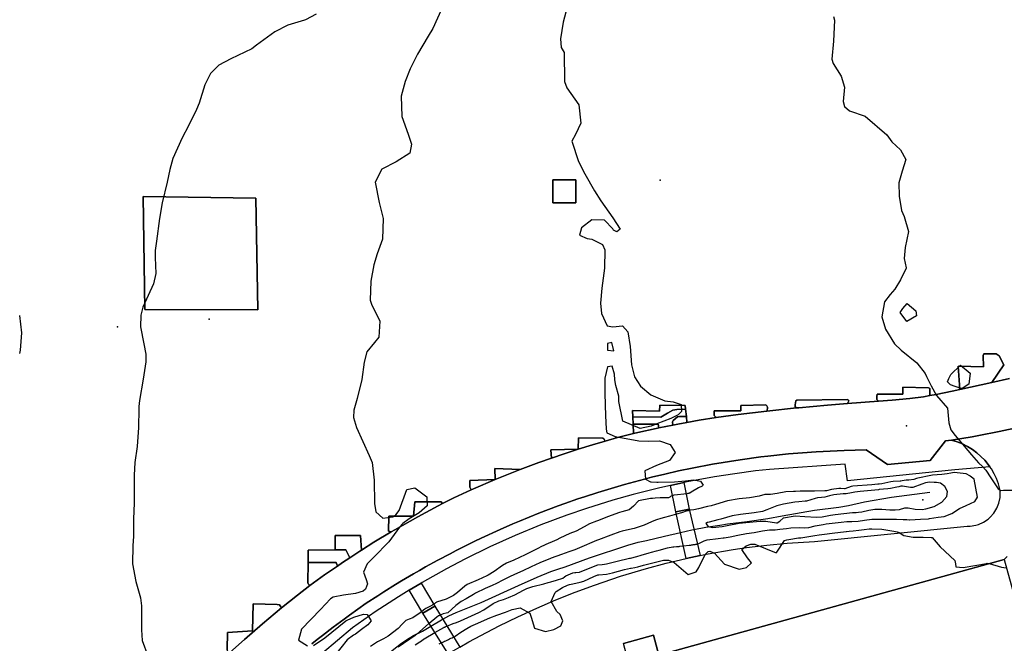
# Model space of a CAD drawing. Units: inches. Extents: x 1267759 to 1273759, y 465455 to 469455.
# Drawn here: x 1269469 to 1270170, y 468551 to 468995 of the extents above; entities that cross this region are included whole.
import ezdxf

# ---------------------------------------------------------------- set-up
doc = ezdxf.new("R2010")
doc.units = ezdxf.units.IN
doc.header["$MEASUREMENT"] = 0
for name, color, linetype, true_color in [('BLDG-Footprint', 7, 'Continuous', 0xd3fafd), ('BRIDGE-Bridge', 7, 'Continuous', 0xd3fafd), ('CULTRL-Pad', 7, 'Continuous', 0xd3fafd), ('ELEV-Spot Elevation', 7, 'Continuous', 0x27fa89), ('HYDRO-Hidden Single Line Stream', 7, 'Continuous', 0x27fa89), ('HYDRO-Single Line Stream', 7, 'Continuous', 0x27fa89), ('TRANS-Non Street Sidewalk', 7, 'Continuous', 0x7bfa15), ('TRANS-Parking Lot', 7, 'Continuous', 0x7bfa15), ('TRANS-Road', 7, 'Continuous', 0x7bfa15), ('TRANS-Street Sidewalk', 7, 'Continuous', 0x7bfa15), ('Undefined', 7, 'Continuous', 0x27fa89)]:
    doc.layers.add(name, color=color, linetype=linetype, true_color=true_color)

msp = doc.modelspace()

# ---------------------------------------------------------------- linework, layer by layer
at = {"layer": 'BLDG-Footprint'}
msp.add_lwpolyline([(1270219, 468375), (1270183.98, 468365.29), (1269974.17, 468307.12), (1269977.57, 468294.85), (1269957.03, 468289.16), (1269953.62, 468301.42), (1269871.09, 468278.54), (1269835.69, 468268.72), (1269722.04, 468237.21), (1269725.45, 468224.91), (1269703.29, 468218.77), (1269635.77, 468462.29), (1269903.01, 468536.39), (1269899.09, 468550.53), (1269920.47, 468556.46), (1269924.4, 468542.32), (1270170.25, 468610.48), (1270220.98, 468427.49), (1270226.46, 468429.01), (1270239.83, 468380.78)], close=True, dxfattribs=at)
at = {"layer": 'BRIDGE-Bridge'}
for points in [[(1269953.81, 468613.23), (1269943.89, 468611.17), (1269936.6, 468644.27), (1269945.95, 468646.18)], [(1269782.57, 468547.97), (1269774.38, 468543.23), (1269756.22, 468572.05), (1269764.76, 468577.07)]]:
    msp.add_lwpolyline(points, close=True, dxfattribs=at)
at = {"layer": 'CULTRL-Pad'}
for points in [[(1269865.33, 468864.35), (1269848.91, 468864.3), (1269848.86, 468880.63), (1269865.27, 468880.69)], [(1270170.17, 468749.06), (1270161.54, 468736.4), (1270138.72, 468731.35), (1270137.65, 468747.95), (1270155.56, 468747.52), (1270155.49, 468755.65), (1270155.95, 468756.75), (1270164.74, 468756.7), (1270166.69, 468755.34)], [(1270090.62, 468723.71), (1270080.79, 468722.99), (1270079.63, 468724.36), (1270079.67, 468726.45), (1270079.92, 468727.98), (1270098.16, 468728.1), (1270098.25, 468733.04), (1270116.49, 468732.5), (1270117.36, 468732.04), (1270117.34, 468727.05), (1270112.79, 468726.23), (1270103.19, 468724.94)], [(1269934.27, 468716.63), (1269930.57, 468714.65), (1269925.77, 468711.61), (1269905.8, 468711.86), (1269905.64, 468716.37), (1269924.86, 468716.03), (1269925.05, 468720.31), (1269943.17, 468719.99), (1269943.45, 468717.36), (1269937.19, 468717.12)], [(1270001.7, 468717.84), (1270001.24, 468716.01), (1269980.86, 468713.6), (1269965.18, 468711.47), (1269963.7, 468712.81), (1269963.87, 468716.32), (1269982.88, 468716.09), (1269982.73, 468719.94), (1270000.65, 468720.39), (1270001.3, 468719.72), (1270001.72, 468718.72)], [(1270024.07, 468718.42), (1270022.37, 468718.25), (1270021.51, 468719.14), (1270021.42, 468720.57), (1270022.02, 468723.3), (1270022.58, 468723.73), (1270058.42, 468724.19), (1270059.51, 468723.84), (1270059.61, 468723.29), (1270058.82, 468721.39), (1270044.46, 468720.34)], [(1269938.01, 468706.73), (1269934.43, 468706.04), (1269934.01, 468708.34), (1269934.57, 468709.4), (1269937.63, 468711.94), (1269939.14, 468712.23), (1269943.98, 468712.2), (1269944.42, 468707.92)], [(1269909.33, 468700.82), (1269906.22, 468700.03), (1269905.98, 468706.8), (1269923.96, 468706.69), (1269924.44, 468704.06), (1269922.47, 468703.65)], [(1269867.01, 468688.8), (1269867.16, 468696.95), (1269884.51, 468696.64), (1269885.16, 468696.19), (1269886.05, 468694.56), (1269877.06, 468691.96)], [(1269867.01, 468688.8), (1269856.96, 468685.65), (1269847.94, 468682.6), (1269847.45, 468688.51)], [(1269807.76, 468667.26), (1269807.65, 468675.05), (1269825.49, 468674.5), (1269809.02, 468667.78)], [(1269807.76, 468667.26), (1269792.26, 468660.59), (1269790.69, 468659.87), (1269789.84, 468661.86), (1269789.7, 468666.58)], [(1269736.39, 468631.47), (1269733.82, 468629.99), (1269731.92, 468630.48), (1269732.01, 468641.14), (1269749.69, 468641.26), (1269750.65, 468651.46), (1269769.32, 468651.46), (1269770.24, 468650.12), (1269767.09, 468648.48), (1269752.61, 468640.7)], [(1269711.4, 468616.3), (1269704.3, 468611.62), (1269701.42, 468617.19), (1269693.79, 468617.32), (1269693.75, 468627.43), (1269711.98, 468627.43), (1269712.6, 468617.08)], [(1269686.28, 468599.37), (1269675.83, 468591.88), (1269674.67, 468592.95), (1269674.36, 468593.94), (1269674.48, 468608.3), (1269694.51, 468608.19), (1269695.51, 468605.71)], [(1269621.02, 468545.97), (1269619.2, 468544.28), (1269617.45, 468544.98), (1269616.92, 468546.2), (1269617.04, 468558.5), (1269634.85, 468559.5), (1269635.42, 468578.82), (1269652.44, 468578.4), (1269654.08, 468578.05), (1269655.57, 468575.84), (1269642.13, 468564.57), (1269629.17, 468553.4)]]:
    msp.add_lwpolyline(points, close=True, dxfattribs=at)
at = {"layer": 'ELEV-Spot Elevation'}
for p in [(1269925.42, 468880.32, 237.6), (1269604, 468781.37, 236.4), (1269538.71, 468776.1, 242.3), (1270100.73, 468705.61, 236.7), (1270112.51, 468652.78, 231.8)]:
    msp.add_point(p, dxfattribs=at)
at = {"layer": 'HYDRO-Hidden Single Line Stream'}
for points in [[(1269939.83, 468629.64), (1269947.8, 468631.44), (1269949.39, 468631.76)], [(1269761.95, 468562.95), (1269769.55, 468567.38), (1269770.41, 468567.84)]]:
    msp.add_lwpolyline(points, dxfattribs=at)
at = {"layer": 'HYDRO-Single Line Stream'}
for points in [[(1269949.39, 468631.76), (1269957.75, 468633.45), (1269967.94, 468634.83), (1269973.33, 468635.74), (1269987.4, 468637.34), (1270001.96, 468639.57), (1270012.16, 468641.47), (1270035.16, 468645.42), (1270052.54, 468647.7), (1270059.43, 468648.76), (1270070.83, 468651.31), (1270090.1, 468654.69), (1270117.42, 468658.37)], [(1269770.41, 468567.84), (1269774.69, 468570.15), (1269780.12, 468572.52), (1269797.83, 468579.77), (1269824.32, 468591.9), (1269837.75, 468597.72), (1269847.55, 468601.77), (1269852.35, 468603.56), (1269857.55, 468605.19), (1269875.06, 468611.54), (1269902.23, 468620.68), (1269909.7, 468622.62), (1269915.48, 468623.88), (1269928.39, 468627.05), (1269939.83, 468629.64)], [(1269671.69, 468494.53), (1269686.98, 468508.14), (1269694.69, 468513.92), (1269701.23, 468519.12), (1269708.5, 468525.66), (1269713.45, 468529.69), (1269726.59, 468539.35), (1269741.03, 468550.91), (1269746.46, 468554.41), (1269749.71, 468556.27), (1269755.92, 468559.43), (1269761.95, 468562.95)]]:
    msp.add_lwpolyline(points, dxfattribs=at)
at = {"layer": 'TRANS-Non Street Sidewalk'}
for points in [[(1269943.98, 468712.2), (1269939.14, 468712.23), (1269937.63, 468711.94), (1269934.57, 468709.4), (1269934.01, 468708.34), (1269934.43, 468706.04), (1269924.44, 468704.06), (1269923.96, 468706.69), (1269905.98, 468706.8), (1269905.8, 468711.86), (1269925.77, 468711.61), (1269930.57, 468714.65), (1269934.27, 468716.63), (1269937.19, 468717.12), (1269943.45, 468717.36)], [(1269932.75, 468663.1), (1269942.08, 468665.12), (1269945.95, 468646.18), (1269936.6, 468644.27)], [(1269704.3, 468611.62), (1269699.15, 468608.21), (1269695.51, 468605.71), (1269694.51, 468608.19), (1269674.48, 468608.3), (1269674.56, 468617.12), (1269693.79, 468617.32), (1269701.42, 468617.19)], [(1269746.57, 468588.44), (1269755.06, 468593.56), (1269764.76, 468577.07), (1269756.22, 468572.05)]]:
    msp.add_lwpolyline(points, close=True, dxfattribs=at)
at = {"layer": 'TRANS-Parking Lot'}
msp.add_lwpolyline([(1269637.32, 468867.53), (1269638.75, 468788.12), (1269558.2, 468788.4), (1269556.98, 468868.71)], close=True, dxfattribs=at)
for points in [[(1269782.57, 468547.97), (1269788.98, 468551.64), (1269797.61, 468556.34), (1269810.72, 468563.14), (1269823.98, 468569.61), (1269837.4, 468575.76), (1269850.97, 468581.57), (1269864.67, 468587.04), (1269878.51, 468592.18), (1269897.02, 468598.47), (1269915.63, 468604.07), (1269929.71, 468607.81), (1269943.89, 468611.17), (1269953.81, 468613.23), (1269958.17, 468614.13), (1269977.31, 468617.47), (1269986.92, 468618.87), (1270001.39, 468620.64), (1270015.89, 468622.01), (1270035.29, 468623.21), (1270144.12, 468634.03), (1270146.12, 468634.08), (1270150.07, 468634.7), (1270151.99, 468635.26), (1270155.64, 468636.87), (1270158.96, 468639.09), (1270160.47, 468640.41), (1270163.11, 468643.41), (1270165.19, 468646.82), (1270166.65, 468650.54), (1270167.45, 468654.46), (1270167.57, 468658.45), (1270167.36, 468660.44), (1270166.44, 468664.33), (1270165.01, 468667.96), (1270163.3, 468671.46), (1270161.31, 468674.81), (1270160.18, 468676.41), (1270159.06, 468678), (1270156.56, 468680.99), (1270153.82, 468683.77), (1270150.88, 468686.33), (1270147.73, 468688.64), (1270144.25, 468690.79), (1270140.59, 468692.63), (1270136.79, 468694.16), (1270132.87, 468695.41), (1270147.48, 468697.8), (1270152.33, 468698.68), (1270166.86, 468701.48), (1270181.32, 468704.66)], [(1270172.62, 468612.46), (1270170.25, 468610.48), (1269924.4, 468542.32), (1269920.47, 468556.46), (1269899.09, 468550.53)]]:
    msp.add_lwpolyline(points, dxfattribs=at)
for points in [[(1269848.86, 468880.63, 0), (1269848.91, 468864.3, 0), (1269865.33, 468864.35, 0), (1269865.27, 468880.69, 0)], [(1269637.32, 468867.53, 0), (1269556.98, 468868.71, 0), (1269558.2, 468788.4, 0), (1269638.75, 468788.12, 0)]]:
    msp.add_polyline3d(points, close=True, dxfattribs=at)
msp.add_polyline3d([(1270174.05, 468739.34, 0), (1270161.54, 468736.4, 0), (1270170.17, 468749.06, 0), (1270166.69, 468755.34, 0), (1270164.74, 468756.7, 0), (1270155.95, 468756.75, 0), (1270155.49, 468755.65, 0), (1270155.56, 468747.52, 0), (1270137.65, 468747.95, 0), (1270138.72, 468731.35, 0), (1270133.3, 468730.16, 0), (1270121.88, 468727.91, 0), (1270117.34, 468727.05, 0), (1270117.36, 468732.04, 0), (1270116.49, 468732.5, 0), (1270098.25, 468733.04, 0), (1270098.16, 468728.1, 0), (1270079.92, 468727.98, 0), (1270079.67, 468726.45, 0), (1270079.63, 468724.36, 0), (1270080.79, 468722.99, 0), (1270058.82, 468721.39, 0), (1270059.61, 468723.29, 0), (1270059.51, 468723.84, 0), (1270058.42, 468724.19, 0), (1270022.58, 468723.73, 0), (1270022.02, 468723.3, 0), (1270021.42, 468720.57, 0), (1270021.51, 468719.14, 0), (1270022.37, 468718.25, 0), (1270001.24, 468716.01, 0), (1270001.7, 468717.84, 0), (1270001.72, 468718.72, 0), (1270001.3, 468719.72, 0), (1270000.65, 468720.39, 0), (1269982.73, 468719.94, 0), (1269982.88, 468716.09, 0), (1269963.87, 468716.32, 0), (1269963.7, 468712.81, 0), (1269965.18, 468711.47, 0), (1269953.1, 468709.51, 0), (1269944.42, 468707.92, 0), (1269943.98, 468712.2, 0), (1269943.45, 468717.36, 0), (1269943.17, 468719.99, 0), (1269925.05, 468720.31, 0), (1269924.86, 468716.03, 0), (1269905.64, 468716.37, 0), (1269905.8, 468711.86, 0), (1269905.98, 468706.8, 0), (1269906.22, 468700.03, 0), (1269895.05, 468697.17, 0), (1269886.05, 468694.56, 0), (1269885.16, 468696.19, 0), (1269884.51, 468696.64, 0), (1269867.16, 468696.95, 0), (1269867.01, 468688.8, 0), (1269847.45, 468688.51, 0), (1269847.94, 468682.6, 0), (1269838.92, 468679.54, 0), (1269825.49, 468674.5, 0), (1269807.65, 468675.05, 0), (1269807.76, 468667.26, 0), (1269789.7, 468666.58, 0), (1269789.84, 468661.86, 0), (1269790.69, 468659.87, 0), (1269778.27, 468654.16, 0), (1269770.24, 468650.12, 0), (1269769.32, 468651.46, 0), (1269750.65, 468651.46, 0), (1269749.69, 468641.26, 0), (1269732.01, 468641.14, 0), (1269731.92, 468630.48, 0), (1269733.82, 468629.99, 0), (1269721.45, 468622.67, 0), (1269712.6, 468617.08, 0), (1269711.98, 468627.43, 0), (1269693.75, 468627.43, 0), (1269693.79, 468617.32, 0), (1269674.56, 468617.12, 0), (1269674.48, 468608.3, 0), (1269674.36, 468593.94, 0), (1269674.67, 468592.95, 0), (1269675.83, 468591.88, 0), (1269666.98, 468585.07, 0), (1269655.57, 468575.84, 0), (1269654.08, 468578.05, 0), (1269652.44, 468578.4, 0), (1269635.42, 468578.82, 0), (1269634.85, 468559.5, 0), (1269617.04, 468558.5, 0), (1269616.92, 468546.2, 0)], dxfattribs=at)
at = {"layer": 'TRANS-Road'}
for points in [[(1269621.02, 468545.97), (1269629.17, 468553.4), (1269642.13, 468564.57), (1269655.57, 468575.84), (1269666.98, 468585.07), (1269675.83, 468591.88), (1269686.28, 468599.37), (1269695.51, 468605.71), (1269699.15, 468608.21), (1269704.3, 468611.62), (1269711.4, 468616.3), (1269712.6, 468617.08), (1269721.45, 468622.67), (1269733.82, 468629.99), (1269736.39, 468631.47), (1269752.61, 468640.7), (1269767.09, 468648.48), (1269770.24, 468650.12), (1269778.27, 468654.16), (1269790.69, 468659.87), (1269792.26, 468660.59), (1269807.76, 468667.26), (1269809.02, 468667.78), (1269825.49, 468674.5), (1269838.92, 468679.54), (1269847.94, 468682.6), (1269856.96, 468685.65), (1269867.01, 468688.8), (1269877.06, 468691.96), (1269886.05, 468694.56), (1269895.05, 468697.17), (1269906.22, 468700.03), (1269909.33, 468700.82), (1269922.47, 468703.65), (1269924.44, 468704.06), (1269934.43, 468706.04), (1269938.01, 468706.73), (1269944.42, 468707.92), (1269953.1, 468709.51), (1269965.18, 468711.47), (1269980.86, 468713.6), (1270001.24, 468716.01), (1270022.37, 468718.25), (1270024.07, 468718.42), (1270044.46, 468720.34), (1270058.82, 468721.39), (1270080.79, 468722.99), (1270090.62, 468723.71), (1270103.19, 468724.94), (1270112.79, 468726.23), (1270117.34, 468727.05), (1270121.88, 468727.91), (1270133.3, 468730.16), (1270138.72, 468731.35), (1270161.54, 468736.4), (1270174.05, 468739.34)], [(1270181.32, 468704.66), (1270166.86, 468701.48), (1270152.33, 468698.68), (1270147.48, 468697.8), (1270132.87, 468695.41), (1270128.66, 468694.78), (1270117.54, 468680.73), (1270087.31, 468678.11), (1270072.06, 468688.4), (1270056.35, 468687.99), (1270051.4, 468687.81), (1270041.49, 468687.35), (1270036.54, 468687.06), (1270026.64, 468686.34), (1270016.76, 468685.55), (1270001.96, 468683.97), (1269997.04, 468683.38), (1269982.29, 468681.42), (1269962.71, 468678.24), (1269948.09, 468675.46), (1269938.39, 468673.38), (1269928.71, 468671.2), (1269919.07, 468668.89), (1269914.26, 468667.66), (1269899.89, 468663.81), (1269880.88, 468658.13), (1269871.45, 468655.05), (1269866.75, 468653.48), (1269857.39, 468650.2), (1269852.73, 468648.5), (1269838.81, 468643.25), (1269825.03, 468637.63), (1269820.46, 468635.7), (1269811.36, 468631.75), (1269797.86, 468625.5), (1269793.38, 468623.38), (1269788.92, 468621.2), (1269780.06, 468616.74), (1269775.65, 468614.47), (1269766.9, 468609.8), (1269758.2, 468605.03), (1269753.88, 468602.59), (1269749.59, 468600.11), (1269741.05, 468595.06), (1269736.81, 468592.49), (1269728.39, 468587.25), (1269724.21, 468584.57), (1269715.9, 468579.16), (1269704.09, 468570.81), (1269700.18, 468567.99), (1269692.46, 468562.23), (1269684.8, 468556.37), (1269681, 468553.4), (1269677.24, 468550.39)]]:
    msp.add_lwpolyline(points, dxfattribs=at)
at = {"layer": 'TRANS-Street Sidewalk'}
msp.add_lwpolyline([(1269677.24, 468550.39), (1269681, 468553.4), (1269684.8, 468556.37), (1269692.46, 468562.23), (1269700.18, 468567.99), (1269704.09, 468570.81), (1269715.9, 468579.16), (1269724.21, 468584.57), (1269728.39, 468587.25), (1269736.81, 468592.49), (1269741.05, 468595.06), (1269749.59, 468600.11), (1269753.88, 468602.59), (1269758.2, 468605.03), (1269766.9, 468609.8), (1269775.65, 468614.47), (1269780.06, 468616.74), (1269788.92, 468621.2), (1269793.38, 468623.38), (1269797.86, 468625.5), (1269811.36, 468631.75), (1269820.46, 468635.7), (1269825.03, 468637.63), (1269838.81, 468643.25), (1269852.73, 468648.5), (1269857.39, 468650.2), (1269866.75, 468653.48), (1269871.45, 468655.05), (1269880.88, 468658.13), (1269899.89, 468663.81), (1269914.26, 468667.66), (1269919.07, 468668.89), (1269928.71, 468671.2), (1269938.39, 468673.38), (1269948.09, 468675.46), (1269962.71, 468678.24), (1269982.29, 468681.42), (1269997.04, 468683.38), (1270001.96, 468683.97), (1270016.76, 468685.55), (1270026.64, 468686.34), (1270036.54, 468687.06), (1270041.49, 468687.35), (1270051.4, 468687.81), (1270056.35, 468687.99), (1270072.06, 468688.4), (1270087.31, 468678.11), (1270117.54, 468680.73), (1270128.66, 468694.78), (1270132.87, 468695.41), (1270136.79, 468694.16), (1270140.59, 468692.63), (1270144.25, 468690.79), (1270147.73, 468688.64), (1270150.88, 468686.33), (1270153.82, 468683.77), (1270156.56, 468680.99), (1270159.06, 468678), (1270160.18, 468676.41), (1270135.26, 468674.29), (1270058.84, 468666.4), (1270057.21, 468678.2), (1270003.11, 468674.46), (1269993.3, 468673.39), (1269978.6, 468671.47), (1269963.95, 468669.21), (1269944.5, 468665.63), (1269942.08, 468665.12), (1269932.75, 468663.1), (1269925.17, 468661.43), (1269906, 468656.62), (1269891.72, 468652.6), (1269872.84, 468646.71), (1269858.82, 468641.9), (1269840.3, 468634.96), (1269822.02, 468627.42), (1269803.99, 468619.31), (1269786.23, 468610.61), (1269773.1, 468603.72), (1269755.86, 468594.04), (1269755.06, 468593.56), (1269746.57, 468588.44), (1269738.94, 468583.81), (1269722.35, 468573.04), (1269706.13, 468561.75), (1269684.89, 468543.79)], dxfattribs=at)
at = {"layer": 'Undefined'}
for points, elevation in [([(1269858.22, 469000.03), (1269856.28, 468992.99), (1269854.33, 468980.95), (1269854.72, 468974.91), (1269857.05, 468971.22), (1269857.17, 468950.71), (1269858.77, 468946.22), (1269867.32, 468934.14), (1269868.78, 468921.03), (1269864.98, 468912.97), (1269862.52, 468908.13), (1269867.14, 468893.82), (1269871.67, 468884.9), (1269878.63, 468872.89), (1269883.16, 468865.61), (1269891.59, 468853.53), (1269896.86, 468845.59), (1269894.44, 468843.61), (1269892.19, 468844.76), (1269892.12, 468844.89), (1269891.69, 468845.74), (1269885.66, 468851.86), (1269876.67, 468852.19), (1269869.38, 468846.53), (1269867.94, 468841.29), (1269873.29, 468838.99), (1269876.59, 468838.34), (1269884.18, 468834.52), (1269885.83, 468830.88), (1269885.56, 468817.79), (1269883.86, 468803.55), (1269882.86, 468792.97), (1269883.55, 468785.47), (1269887.53, 468776.76), (1269891.55, 468776.03), (1269898.41, 468776.76), (1269902.22, 468772.34), (1269903.85, 468762.02), (1269904.98, 468748.87), (1269907.06, 468740.48), (1269911.29, 468733.88), (1269918.78, 468727.53), (1269928.77, 468723.39), (1269934.48, 468722.53), (1269940.24, 468720.82), (1269940.56, 468715.62), (1269938.12, 468713.45), (1269932.86, 468710.75), (1269923.05, 468706.92), (1269918.81, 468705.33), (1269911.04, 468703.63), (1269898.62, 468708.94), (1269895.93, 468722.76), (1269895.81, 468726.72), (1269893.66, 468734.14), (1269892.95, 468738.18), (1269892.77, 468742.42), (1269891.19, 468748.11), (1269887.82, 468747.56), (1269885.93, 468739.48), (1269885.83, 468734.13), (1269885.93, 468728.59), (1269886.44, 468712.72), (1269886.96, 468703.42), (1269887.02, 468701.72), (1269887.28, 468700.5), (1269893.26, 468697.94), (1269910.05, 468694.75), (1269917.37, 468694.58), (1269924.77, 468694.9), (1269932.4, 468692.35), (1269935.97, 468686.46), (1269932.02, 468680.91), (1269922.65, 468677.39), (1269914.39, 468673.59), (1269914.98, 468667.65), (1269918.36, 468665.75), (1269918.89, 468665.66), (1269923.07, 468665.51), (1269923.99, 468665.52), (1269935.48, 468665.59), (1269943.47, 468666.28), (1269949.17, 468667.11), (1269954.12, 468666.14), (1269955.93, 468663.29), (1269955.33, 468662.53), (1269952.74, 468661.48), (1269947.35, 468658.21), (1269946.49, 468657.67), (1269946.46, 468657.65), (1269946.1, 468657.56), (1269945.74, 468657.46), (1269945.36, 468657.35), (1269944.98, 468657.25), (1269944.61, 468657.18), (1269935.37, 468656.13), (1269935, 468656.06), (1269934.65, 468655.95), (1269934.29, 468655.84), (1269933.92, 468655.73), (1269933.55, 468655.61), (1269933.17, 468655.5), (1269932.8, 468655.28), (1269932.1, 468654.65), (1269931.71, 468654.42), (1269931.26, 468654.36), (1269925.31, 468654.29), (1269921.75, 468654.14), (1269919.8, 468653.8), (1269919.41, 468653.77), (1269918.37, 468653.83), (1269909.87, 468652.17), (1269906.27, 468648.4), (1269903.26, 468645.62), (1269897.94, 468644.24), (1269896.29, 468643.89), (1269887.92, 468640.78), (1269881.44, 468638.03), (1269879.99, 468637.57), (1269875.03, 468635.84), (1269871.26, 468633.52), (1269865.57, 468630.47), (1269860.89, 468628.76), (1269853.77, 468625.58), (1269851.62, 468624.42), (1269846.85, 468622.32), (1269846.09, 468622.03), (1269840.4, 468619.48), (1269838.58, 468618.42), (1269834.87, 468616.42), (1269829.05, 468613.74), (1269820.98, 468609.99), (1269815.95, 468607.75), (1269813, 468606.06), (1269807.03, 468601.75), (1269802.74, 468599.28), (1269801.74, 468598.78), (1269795.62, 468595.85), (1269787.83, 468592.55), (1269786.2, 468591.48), (1269781.08, 468586.85), (1269778.04, 468584.76), (1269772.85, 468582.16), (1269766.11, 468579.98), (1269765.66, 468579.8), (1269765.2, 468579.47), (1269764.74, 468579.15), (1269764.29, 468578.84), (1269763.85, 468578.53), (1269763.42, 468578.22), (1269762.99, 468577.93), (1269762.57, 468577.63), (1269762.16, 468577.34), (1269761.76, 468577.06), (1269761.27, 468576.79), (1269758.38, 468575.52), (1269757.72, 468575.12), (1269754.44, 468572.49), (1269749.21, 468568.94), (1269746.56, 468567.9), (1269744.25, 468566.86), (1269741.61, 468564.25), (1269738.6, 468561.12), (1269731.6, 468555.68), (1269728.26, 468553.87), (1269724.01, 468551.83), (1269719.08, 468548.34)], 238), ([(1270146.1, 468669.8), (1270145.85, 468669.97), (1270143.32, 468671.31), (1270134.83, 468672.26), (1270132.38, 468671.81), (1270129.67, 468671.27), (1270125.94, 468670.95), (1270119.23, 468670.29), (1270118.05, 468670.12), (1270108.91, 468668.21), (1270107.97, 468667.92), (1270105.94, 468667.28), (1270102.49, 468666.76), (1270100.51, 468666.74), (1270097.73, 468666.46), (1270096.68, 468666.16), (1270096.21, 468666.07), (1270091.23, 468665.81), (1270089.64, 468665.59), (1270083.34, 468664.33), (1270081.37, 468664.04), (1270080.42, 468663.93), (1270076.03, 468663.52), (1270062.56, 468662.55), (1270061.35, 468662.3), (1270056.92, 468660.69), (1270056.57, 468660.63), (1270054.03, 468660.84), (1270052.61, 468660.87), (1270047.48, 468660.14), (1270043.83, 468659.35), (1270042.68, 468659.19), (1270035.21, 468659.1), (1270031.95, 468659.07), (1270031.22, 468659.06), (1270024.96, 468658.95), (1270021.81, 468658.81), (1270020.25, 468658.76), (1270014.86, 468658.57), (1270008.56, 468657.46), (1270003.95, 468656.7), (1270002.82, 468656.72), (1269999.88, 468656.6), (1269995.82, 468655.44), (1269989.08, 468654.21), (1269981.55, 468653.5), (1269973.24, 468652.05), (1269964.72, 468649.47), (1269961.76, 468648.63), (1269959.04, 468648.06), (1269952.6, 468646.52), (1269949.31, 468645.82), (1269947.05, 468645.48), (1269946.63, 468645.41), (1269946.21, 468645.31), (1269946.16, 468645.3)], 236), ([(1269951.86, 468621.38), (1269951.9, 468621.39), (1269953.46, 468622), (1269956.77, 468623.71), (1269958.81, 468624.34), (1269966.76, 468625.24), (1269970.16, 468625.69), (1269971.01, 468625.8), (1269975.13, 468626.43), (1269980.68, 468627.64), (1269986.91, 468628.83), (1269992.18, 468629.56), (1269992.39, 468629.59), (1269998.17, 468630.78), (1270003.28, 468631.56), (1270005.79, 468631.44), (1270007.3, 468631.49), (1270010.66, 468631.99), (1270015.24, 468632.46), (1270018.33, 468632.9), (1270024.48, 468633.15), (1270028.01, 468632.95), (1270031.17, 468633.26), (1270035.83, 468634.31), (1270041.53, 468635.39), (1270043.48, 468635.68), (1270054.19, 468637.01), (1270058.29, 468637.41), (1270061.22, 468637.48), (1270061.91, 468637.47), (1270066.3, 468637.68), (1270070.82, 468638.39), (1270076.2, 468639.01), (1270085.6, 468639.17), (1270092.45, 468639.18), (1270093.75, 468639.17), (1270098.51, 468638.94), (1270101.02, 468638.74), (1270102.84, 468638.55), (1270103.13, 468638.55), (1270110.8, 468639.08), (1270116.4, 468639.42), (1270117.25, 468639.53), (1270123.45, 468640.54), (1270127.57, 468641.06), (1270133.01, 468643.09), (1270138.62, 468646.59), (1270143.27, 468648.85), (1270149.49, 468651.54), (1270151.47, 468654.77), (1270148.9, 468667.59), (1270146.1, 468669.8)], 236), ([(1269936.98, 468642.58), (1269931.96, 468641.16), (1269928.5, 468640.3), (1269925.83, 468639.59), (1269922.75, 468638.57), (1269921.91, 468638.28), (1269919.08, 468637.16), (1269913.94, 468634.88), (1269906.69, 468632.51), (1269901.34, 468631.29), (1269898.15, 468630.56), (1269896.63, 468630.13), (1269890.17, 468627.76), (1269881.43, 468624.29), (1269880.02, 468623.78), (1269878.42, 468623.25), (1269876.54, 468622.51), (1269871.17, 468620.11), (1269864.59, 468617.36), (1269860.23, 468615.79), (1269855.01, 468614.02), (1269847.57, 468611.27), (1269846.81, 468610.95), (1269842.35, 468609.06), (1269839.58, 468607.92), (1269833.4, 468605.03), (1269827.56, 468602.3), (1269823.61, 468600.57), (1269818.49, 468598.21), (1269813.24, 468595.55), (1269808.67, 468593.34), (1269805.6, 468591.92), (1269800.7, 468589.6), (1269793.83, 468586.3), (1269792.39, 468585.49), (1269787.11, 468582.35), (1269783.67, 468580.37), (1269779.83, 468577.67), (1269773.97, 468572.49), (1269772.98, 468572.11), (1269770.87, 468571.6), (1269768.64, 468570.74)], 236), ([(1269946.16, 468645.3), (1269945.8, 468645.22), (1269945.39, 468645.13), (1269944.98, 468645.03), (1269944.6, 468644.92), (1269940.47, 468643.57), (1269936.98, 468642.58)], 236), ([(1269778.2, 468555.12), (1269778.52, 468555.22), (1269778.92, 468555.34), (1269779.34, 468555.7), (1269783.31, 468558.66), (1269787.67, 468561.29), (1269790.48, 468562.79), (1269793.68, 468564.27), (1269803.95, 468568.76), (1269809, 468570.81), (1269815.26, 468572.98), (1269819.95, 468574.77), (1269825.56, 468575.87), (1269832.46, 468572.07), (1269833.42, 468569.26), (1269835.72, 468561.37), (1269843.71, 468559.02), (1269849.69, 468560.52), (1269854.54, 468563.1), (1269856, 468566.69), (1269854.17, 468571.29), (1269851.79, 468573.37), (1269847.8, 468580.57), (1269850.53, 468586.87), (1269851.23, 468587.64), (1269855.83, 468590.48), (1269859.29, 468591.98), (1269860.73, 468592.59), (1269861.89, 468592.88), (1269863.03, 468592.97), (1269868.29, 468594.14), (1269870.92, 468594.99), (1269878.09, 468598.25), (1269880.81, 468599.38), (1269881.65, 468599.51), (1269887, 468599.93), (1269891.4, 468600.83), (1269899.97, 468603.15), (1269904.19, 468604.21), (1269904.73, 468604.28), (1269907.27, 468604.57), (1269909.45, 468605.11), (1269913.37, 468606.23), (1269924.96, 468609.19), (1269925.7, 468609.38), (1269927.8, 468609.83), (1269931.3, 468609.79), (1269935.28, 468608.15), (1269945.25, 468599.7), (1269951.03, 468601.69), (1269952.85, 468604.58), (1269957.39, 468614.01), (1269959.48, 468615.96), (1269960.65, 468616.27), (1269963.96, 468614.84), (1269971.05, 468606.95), (1269981.6, 468603.57), (1269986.85, 468604.69), (1269990.39, 468608.06), (1269987.57, 468611.59), (1269983.58, 468617.56), (1269986.52, 468620.19), (1269989.86, 468621.21), (1269990.02, 468621.25), (1269992.81, 468621.31), (1270007.95, 468615.19), (1270008.54, 468615.47), (1270013.84, 468623.81), (1270015.67, 468624.41), (1270016.95, 468624.61), (1270023.75, 468625.71), (1270025.49, 468625.87), (1270035.39, 468627.34), (1270038.56, 468627.92), (1270042.29, 468628.4), (1270047.91, 468629), (1270057.71, 468630.22), (1270057.99, 468630.24), (1270060.06, 468630.43), (1270062.84, 468630.8), (1270066.91, 468631.23), (1270070.57, 468631.69), (1270074.32, 468632.17), (1270076.08, 468632.3), (1270083.12, 468631.98), (1270091.72, 468630.42), (1270094.09, 468630.05), (1270095.65, 468629.5), (1270098.79, 468627.49), (1270105.53, 468626.22), (1270105.82, 468626.22), (1270112.61, 468626.33), (1270118.39, 468626.12), (1270118.97, 468625.91), (1270124.87, 468619.32), (1270135.14, 468609.54), (1270135.64, 468607.29), (1270136.01, 468605.2), (1270141.07, 468604.57), (1270157.83, 468607.61), (1270158.32, 468607.68), (1270159.73, 468607.56)], 238), ([(1269773.43, 468562.92), (1269775.07, 468563.63), (1269776.23, 468564.08), (1269777.99, 468564.69), (1269780.17, 468565.46), (1269783.18, 468566.76), (1269793.58, 468571.42), (1269796.1, 468572.57), (1269799.74, 468574.56), (1269806.41, 468578.94), (1269810.52, 468580.97), (1269813.84, 468581.91), (1269817.37, 468583.24), (1269821.75, 468585.29), (1269827.87, 468588.45), (1269830.43, 468589.78), (1269834.59, 468591.06), (1269842.54, 468593.15), (1269845.61, 468594.01), (1269847.33, 468594.49), (1269851.52, 468595.61), (1269856.01, 468597.03), (1269857.27, 468597.91), (1269858.22, 468598.73), (1269863.19, 468600.88), (1269864.57, 468601.14), (1269865.33, 468601.13), (1269867.98, 468601.41), (1269870.64, 468602.42), (1269880.91, 468606.47), (1269884.01, 468606.89), (1269885.7, 468606.97), (1269887.11, 468607.25), (1269894.78, 468609.14), (1269903.59, 468611.22), (1269904.31, 468611.4), (1269908.8, 468612.52), (1269911.84, 468613.35), (1269917.61, 468615.16), (1269919.09, 468615.63), (1269922.74, 468616.57), (1269924.5, 468617.01), (1269930.48, 468618.61), (1269934.3, 468619.35), (1269934.99, 468619.42), (1269936.92, 468619.51), (1269937.55, 468619.57), (1269938.15, 468619.65), (1269938.77, 468619.73), (1269939.42, 468619.81), (1269941.93, 468620.09)], 236), ([(1269941.93, 468620.09), (1269946.05, 468620.54), (1269946.59, 468620.6), (1269947.17, 468620.68), (1269947.75, 468620.77), (1269948.34, 468620.86), (1269948.95, 468620.94), (1269949.57, 468621.03), (1269950.2, 468621.12), (1269950.84, 468621.21), (1269951.51, 468621.31), (1269951.86, 468621.38)], 236), ([(1270159.73, 468607.56), (1270159.79, 468607.56), (1270168.38, 468604.95), (1270171.91, 468604.5)], 238), ([(1269760.75, 468564.86), (1269760.42, 468564.6), (1269751.92, 468557.18), (1269750.9, 468556.37), (1269738.76, 468547.89)], 236), ([(1269768.64, 468570.74), (1269767.55, 468570.33), (1269767.33, 468570.19), (1269766.2, 468569.29), (1269760.75, 468564.86)], 236), ([(1269750.89, 468549.66), (1269754.12, 468551.69), (1269755.2, 468552.47), (1269756.78, 468553.65), (1269756.96, 468553.76), (1269757.15, 468553.86), (1269764.89, 468558.29)], 236), ([(1269764.89, 468558.29), (1269771.23, 468561.92), (1269771.53, 468562.07), (1269771.83, 468562.21), (1269772.13, 468562.35), (1269772.43, 468562.48), (1269772.74, 468562.61), (1269773.43, 468562.92)], 236), ([(1269767.88, 468550.35), (1269768.79, 468550.79), (1269769.15, 468550.97), (1269769.42, 468551.1)], 238), ([(1269769.42, 468551.1), (1269770.01, 468551.38), (1269770.88, 468551.79), (1269771.76, 468552.19), (1269772.64, 468552.56), (1269773.57, 468552.99), (1269774.47, 468553.42), (1269775.36, 468553.84), (1269776.24, 468554.25), (1269777.11, 468554.65), (1269777.96, 468555.05), (1269778.2, 468555.12)], 238)]:
    msp.add_lwpolyline(points, dxfattribs=dict(at, elevation=elevation))
for points, elevation in [([(1270100.94, 468779.76), (1270096.39, 468786.1), (1270098.1, 468789.16), (1270101.19, 468792.69), (1270107.43, 468787.47), (1270107.83, 468783.81)], 236), ([(1269887.75, 468759.3), (1269892.33, 468759.03), (1269890.96, 468764.92), (1269887.91, 468764.04)], 238), ([(1270139.33, 468748.71), (1270146.26, 468743.11), (1270145.22, 468735.25), (1270140.4, 468732.05), (1270139.61, 468732.11), (1270132.15, 468734.8), (1270130.01, 468736.94), (1270130.94, 468739.18), (1270132.4, 468742.13)], 236), ([(1270129.56, 468655.32), (1270130.1, 468658.82), (1270128.18, 468662.26), (1270125.02, 468664.79), (1270122.22, 468665.19), (1270120.58, 468665.24), (1270117.1, 468665.37), (1270114.41, 468664.92), (1270111.63, 468663.91), (1270105.21, 468661.68), (1270103.67, 468661.57), (1270097.88, 468662.57), (1270097.04, 468662.55), (1270096.7, 468662.46), (1270095.32, 468662.13), (1270093.81, 468661.89), (1270089.32, 468660.98), (1270087.42, 468660.67), (1270081.25, 468660.11), (1270080.94, 468660.08), (1270067.68, 468658.83), (1270063.97, 468658.41), (1270060.43, 468657.69), (1270058.92, 468657.28), (1270057.85, 468657.13), (1270055.63, 468657.05), (1270049.07, 468656.29), (1270046.02, 468655.64), (1270042.51, 468654.84), (1270040.19, 468654.62), (1270037.35, 468654.33), (1270035.63, 468653.76), (1270029.46, 468652.01), (1270028.59, 468651.87), (1270024.21, 468651.53), (1270021.35, 468651.27), (1270013.08, 468649.82), (1270008.43, 468648.49), (1270001.26, 468645.67), (1269998.29, 468644.64), (1269992.38, 468643.56), (1269982.61, 468642.47), (1269976.68, 468641.45), (1269968.5, 468639.14), (1269966.47, 468638.51), (1269960.27, 468637), (1269958.93, 468636.79), (1269957.95, 468635.89), (1269959.5, 468633.78), (1269962.51, 468633.11), (1269969.41, 468633.97), (1269973.12, 468634.63), (1269981.67, 468636.15), (1269986.3, 468636.67), (1269996.51, 468637.59), (1270000.55, 468637.6), (1270008.22, 468636.44), (1270008.62, 468636.45), (1270010.66, 468637.63), (1270013.21, 468640.11), (1270021.48, 468641.46), (1270028.37, 468641.04), (1270036.64, 468640.49), (1270040.72, 468640.84), (1270046.62, 468641.83), (1270049.92, 468642.31), (1270062.31, 468643.77), (1270065.01, 468643.94), (1270066.52, 468644.03), (1270068.99, 468644.34), (1270073.87, 468645.39), (1270078.35, 468646.28), (1270083.33, 468646.13), (1270088.84, 468645.83), (1270092.72, 468645.77), (1270095.76, 468646.01), (1270099.62, 468647.06), (1270101.95, 468647.05), (1270106.93, 468646.19), (1270112, 468646.06), (1270114.55, 468646.36), (1270120.61, 468648.14), (1270125.89, 468651.27)], 234)]:
    msp.add_lwpolyline(points, close=True, dxfattribs=dict(at, elevation=elevation))
for points in [[(1269769.94, 469003.08, 240), (1269763.33, 468988.3, 240), (1269760.07, 468983.03, 240), (1269752.4, 468970.15, 240), (1269747.35, 468959.63, 240), (1269743.74, 468950.67, 240), (1269740.81, 468940.35, 240), (1269741.21, 468925.83, 240), (1269745.78, 468913.14, 240), (1269748.27, 468906.05, 240), (1269746.9, 468899.7, 240), (1269737.26, 468893.44, 240), (1269727.14, 468888.31, 240), (1269722.35, 468878.96, 240), (1269725.06, 468864.61, 240), (1269728.01, 468853.18, 240), (1269727.53, 468838.5, 240), (1269723.84, 468828.08, 240), (1269721.27, 468820.19, 240), (1269719.11, 468808.59, 240), (1269718.75, 468794.91, 240), (1269719.81, 468792.13, 240), (1269725.61, 468780, 240), (1269724.86, 468768.62, 240), (1269721.83, 468764.86, 240), (1269716.47, 468758.33, 240), (1269714.39, 468750.78, 240), (1269712.89, 468738.46, 240), (1269709.5, 468725, 240), (1269707.05, 468716.59, 240), (1269706.92, 468711.56, 240), (1269709.1, 468704.31, 240), (1269718.12, 468684.49, 240), (1269720.06, 468679.36, 240), (1269721.68, 468666.86, 240), (1269721.84, 468650.32, 240), (1269722.87, 468644.26, 240), (1269727.69, 468639.71, 240), (1269735.01, 468640.7, 240), (1269736.95, 468642.1, 240), (1269739.35, 468645.23, 240), (1269744.98, 468660.11, 240), (1269750.68, 468661.31, 240), (1269759.21, 468655, 240), (1269759.41, 468648.56, 240), (1269753.61, 468643.62, 240), (1269746.57, 468639.41, 240), (1269741.99, 468636.07, 240), (1269739.71, 468633.45, 240), (1269732.09, 468623.04, 240), (1269721.47, 468611.93, 240), (1269716.72, 468607.26, 240), (1269713.92, 468601.41, 240), (1269715.96, 468596.14, 240), (1269716.75, 468593.14, 240), (1269715.46, 468589.27, 240), (1269713.65, 468587.75, 240), (1269708.42, 468586.2, 240), (1269699.68, 468584.98, 240), (1269692.46, 468583.58, 240), (1269690.5, 468582.36, 240), (1269683.28, 468574.67, 240), (1269669.78, 468560.85, 240), (1269667.74, 468552.92, 240), (1269674.03, 468548.79, 240)], [(1269680.2, 468998.68, 242), (1269672.59, 468994.53, 242), (1269671.94, 468994.41, 242), (1269660.05, 468990.82, 242), (1269650.9, 468986.01, 242), (1269637.78, 468976.53, 242), (1269634.52, 468973.85, 242), (1269619.58, 468966.86, 242), (1269611.01, 468962.22, 242), (1269605.11, 468956.39, 242), (1269600.99, 468948.32, 242), (1269596.89, 468935.24, 242), (1269595.09, 468930.74, 242), (1269589.36, 468919.03, 242), (1269584.72, 468910.62, 242), (1269578.08, 468895.88, 242), (1269575.99, 468888.03, 242), (1269574.04, 468879.11, 242), (1269570.67, 468864.29, 242), (1269568.71, 468853.14, 242), (1269566.5, 468836.96, 242), (1269565.61, 468830.36, 242), (1269565.57, 468825.3, 242), (1269566.13, 468814.04, 242), (1269564.35, 468806.68, 242), (1269556.86, 468790.04, 242), (1269555.44, 468784.38, 242), (1269555.25, 468775.98, 242), (1269557.53, 468763.88, 242), (1269559.01, 468756.64, 242), (1269558.93, 468750.99, 242), (1269556.96, 468738.84, 242), (1269554.36, 468723.51, 242), (1269553.97, 468719.35, 242), (1269553.93, 468717.59, 242), (1269553.8, 468704.32, 242), (1269552.88, 468690.86, 242), (1269551.19, 468679.35, 242), (1269550.54, 468670.49, 242), (1269550.57, 468667.03, 242), (1269550.59, 468666.53, 242), (1269550.69, 468653.25, 242), (1269550.55, 468650.73, 242), (1269550.26, 468639.07, 242), (1269550.23, 468626.72, 242), (1269549.75, 468620.44, 242), (1269549.55, 468607.27, 242), (1269551.77, 468594.65, 242), (1269555.06, 468583.1, 242), (1269555.95, 468577.48, 242), (1269555.91, 468571.2, 242), (1269555.97, 468560.25, 242), (1269556.25, 468552.7, 242), (1269560.28, 468541.73, 242)], [(1270048.81, 468997, 236), (1270049.6, 468994.4, 236), (1270048.86, 468979.35, 236), (1270047.64, 468966.47, 236), (1270048.53, 468963.38, 236), (1270054.22, 468954.59, 236), (1270056.71, 468946.6, 236), (1270055.59, 468936.35, 236), (1270056.56, 468932.96, 236), (1270060.25, 468929.9, 236), (1270071.42, 468926.01, 236), (1270086.75, 468912.6, 236), (1270090.4, 468907.67, 236), (1270096.5, 468902.08, 236), (1270100.26, 468895.03, 236), (1270097.79, 468886.73, 236), (1270095.39, 468878.61, 236), (1270095.48, 468868.94, 236), (1270097.35, 468858.82, 236), (1270099.2, 468854.53, 236), (1270102.14, 468843.97, 236), (1270099.96, 468832.46, 236), (1270099.15, 468824.55, 236), (1270100.61, 468818.01, 236), (1270100.58, 468817.72, 236), (1270096.6, 468809.57, 236), (1270092.48, 468802.75, 236), (1270089.13, 468798.94, 236), (1270085.13, 468793.81, 236), (1270083.32, 468783.09, 236), (1270085.95, 468774.26, 236), (1270092.32, 468763.91, 236), (1270096.99, 468759.43, 236), (1270108.25, 468750.47, 236), (1270114.14, 468742.89, 236), (1270115.12, 468740.67, 236), (1270116.03, 468738.66, 236), (1270118.33, 468733.89, 236), (1270122.07, 468727.11, 236), (1270130.1, 468718.03, 236), (1270131.06, 468707.75, 236), (1270132.33, 468702.66, 236), (1270135.55, 468698.63, 236), (1270147.07, 468684.96, 236), (1270152.16, 468679.11, 236), (1270154.85, 468676.62, 236), (1270157.2, 468674.01, 236), (1270160.8, 468668.56, 236), (1270166.15, 468660.74, 236), (1270168.03, 468659.45, 236), (1270169.92, 468659.79, 236), (1270178.31, 468659.74, 236)], [(1269469.08, 468784.11, 244), (1269470.29, 468771.8, 244), (1269469.43, 468759.43, 244), (1269469.03, 468757.12, 244)], [(1269678.38, 468549.11, 240), (1269686.38, 468554.66, 240), (1269701.33, 468566.6, 240), (1269702.28, 468567.18, 240), (1269707.08, 468569.38, 240), (1269714.03, 468571.52, 240), (1269716.65, 468571.13, 240), (1269719.5, 468566.74, 240), (1269717.04, 468563.86, 240), (1269712.48, 468560.41, 240), (1269708.21, 468557.32, 240), (1269706.86, 468556.52, 240), (1269702.39, 468553.2, 240), (1269693.4, 468541.89, 240)]]:
    msp.add_polyline3d(points, dxfattribs=at)

doc.saveas('drawing.dxf')
